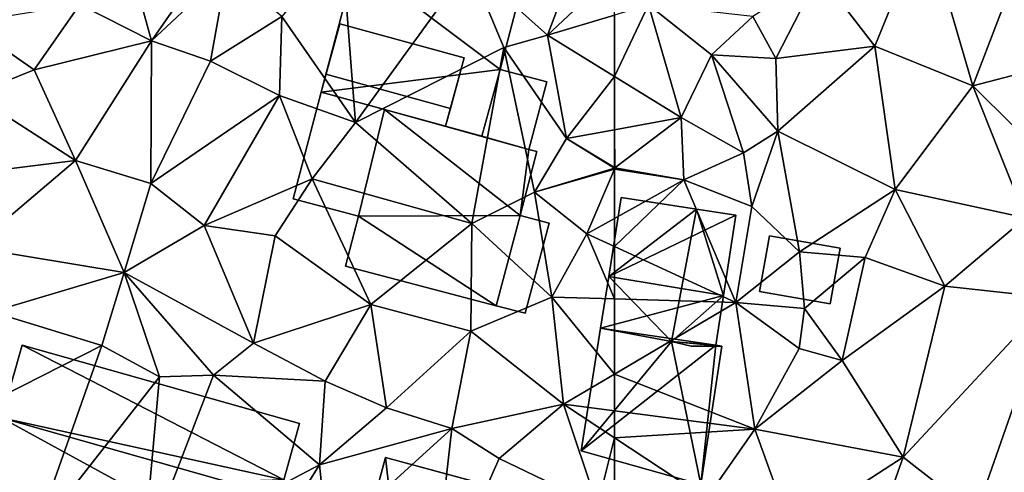
# Model space of a CAD drawing. Extents: x 572995 to 574072, y 6225980 to 6227022.
# Drawn here: x 573467 to 573521, y 6226220 to 6226245 of the extents above; entities that cross this region are included whole.
import ezdxf

# ---------------------------------------------------------------- set-up
doc = ezdxf.new("R2010")
doc.units = 0
doc.header["$MEASUREMENT"] = 0
for name, color, linetype in [('Bygninger_LOD1', 1, 'Continuous'), ('Bygninger_LOD2', 1, 'Continuous'), ('Bygninger_Projekteret', 85, 'Continuous'), ('Terraen', 33, 'Continuous')]:
    doc.layers.add(name, color=color, linetype=linetype)

# ---------------------------------------------------------------- blocks, each defined once
blk = doc.blocks.new('1km_6226_573_UTM32_ACAD_1_FMEBLOCK82')
at = {"layer": 'Terraen', "color": 9, "true_color": 0xbbbbbb}
for points in [[(37.03, 55.88, 75.59), (35.54, 61.28, 75.65), (33.09, 57.88, 75.6)], [(37.03, 55.88, 75.59), (40.38, 60.72, 74.95), (35.54, 61.28, 75.65)], [(58.82, 56.2, 75.35), (60.77, 61.33, 75.3), (54.52, 60.05, 75.44)], [(62.5, 59.667, 75.305), (60.77, 61.33, 75.3), (58.82, 56.2, 75.35)], [(37.03, 55.88, 75.59), (41.18, 59.78, 75.56), (40.38, 60.72, 74.95)], [(48.26, 51.38, 75.33), (47.5, 61.15, 75.64), (44.21, 57.23, 75.58)], [(48.26, 51.38, 75.33), (54.52, 60.05, 75.44), (47.5, 61.15, 75.64)], [(37.03, 55.88, 75.59), (40.27, 54.77, 75.52), (41.18, 59.78, 75.56)], [(44.21, 57.23, 75.58), (41.18, 59.78, 75.56), (40.27, 54.77, 75.52)], [(48.26, 51.38, 75.33), (56.42, 55.51, 75.7), (54.52, 60.05, 75.44)], [(56.42, 55.51, 75.7), (58.82, 56.2, 75.35), (54.52, 60.05, 75.44)], [(62.5, 59.667, 75.305), (58.82, 56.2, 75.35), (62.5, 57.307, 75.323)], [(30.57, 54.29, 75.6), (33.09, 57.88, 75.6), (26.86, 56.87, 75.75)], [(30.57, 54.29, 75.6), (37.03, 55.88, 75.59), (33.09, 57.88, 75.6)], [(44.07, 52.87, 75.47), (44.21, 57.23, 75.58), (40.27, 54.77, 75.52)], [(48.26, 51.38, 75.33), (44.21, 57.23, 75.58), (44.07, 52.87, 75.47)], [(62.5, 53.927, 75.355), (62.5, 57.307, 75.323), (58.82, 56.2, 75.35)], [(27.2, 52.93, 75.65), (30.57, 54.29, 75.6), (26.86, 56.87, 75.75)], [(32.85, 49.29, 75.52), (37.03, 55.88, 75.59), (30.57, 54.29, 75.6)], [(32.85, 49.29, 75.52), (37, 48.03, 75.48), (37.03, 55.88, 75.59)], [(37, 48.03, 75.48), (40.27, 54.77, 75.52), (37.03, 55.88, 75.59)], [(59.87, 50.5, 75.32), (58.82, 56.2, 75.35), (56.42, 55.51, 75.7)], [(62.5, 53.927, 75.355), (58.82, 56.2, 75.35), (59.87, 50.5, 75.32)], [(54.65, 45.82, 75.37), (56.42, 55.51, 75.7), (48.26, 51.38, 75.33)], [(54.65, 45.82, 75.37), (58.11, 47.56, 74.98), (56.42, 55.51, 75.7)], [(58.11, 47.56, 74.98), (59.87, 50.5, 75.32), (56.42, 55.51, 75.7)], [(37, 48.03, 75.48), (44.07, 52.87, 75.47), (40.27, 54.77, 75.52)], [(32.85, 49.29, 75.52), (30.57, 54.29, 75.6), (27.2, 52.93, 75.65)], [(62.5, 50.984, 75.337), (62.5, 53.927, 75.355), (59.87, 50.5, 75.32)], [(32.85, 49.29, 75.52), (27.2, 52.93, 75.65), (27.1, 48.58, 75.58)], [(39.92, 45.72, 75.49), (44.07, 52.87, 75.47), (37, 48.03, 75.48)], [(39.92, 45.72, 75.49), (45.88, 48.29, 75.28), (44.07, 52.87, 75.47)], [(45.88, 48.29, 75.28), (48.26, 51.38, 75.33), (44.07, 52.87, 75.47)], [(54.65, 45.82, 75.37), (48.26, 51.38, 75.33), (45.88, 48.29, 75.28)], [(62.5, 48.908, 75.221), (62.5, 50.984, 75.337), (59.87, 50.5, 75.32)], [(62.5, 48.881, 75.218), (59.87, 50.5, 75.32), (58.11, 47.56, 74.98)], [(62.5, 48.881, 75.218), (62.5, 48.908, 75.221), (59.87, 50.5, 75.32)], [(27.2, 44.5, 75.65), (32.85, 49.29, 75.52), (27.1, 48.58, 75.58)], [(27.2, 44.5, 75.65), (35.52, 43.13, 75.42), (32.85, 49.29, 75.52)], [(35.52, 43.13, 75.42), (37, 48.03, 75.48), (32.85, 49.29, 75.52)], [(62.5, 48.881, 75.218), (58.11, 47.56, 74.98), (62.5, 48.819, 75.215)], [(58.11, 47.56, 74.98), (60.99, 45.25, 74.98), (62.5, 48.819, 75.215)], [(62.5, 48.819, 75.215), (60.99, 45.25, 74.98), (62.5, 46.095, 75.034)], [(43.84, 45.15, 75.34), (45.88, 48.29, 75.28), (39.92, 45.72, 75.49)], [(49.1, 41.37, 75.2), (45.88, 48.29, 75.28), (43.84, 45.15, 75.34)], [(49.1, 41.37, 75.2), (54.65, 45.82, 75.37), (45.88, 48.29, 75.28)], [(35.52, 43.13, 75.42), (39.92, 45.72, 75.49), (37, 48.03, 75.48)], [(59.05, 41.77, 74.95), (58.11, 47.56, 74.98), (54.65, 45.82, 75.37)], [(59.05, 41.77, 74.95), (60.99, 45.25, 74.98), (58.11, 47.56, 74.98)], [(62.5, 46.095, 75.034), (60.99, 45.25, 74.98), (62.5, 44.556, 74.941)], [(42.65, 39.24, 75.31), (39.92, 45.72, 75.49), (35.52, 43.13, 75.42)], [(42.65, 39.24, 75.31), (43.84, 45.15, 75.34), (39.92, 45.72, 75.49)], [(49.1, 41.37, 75.2), (54.6, 39.9, 75.05), (54.65, 45.82, 75.37)], [(54.6, 39.9, 75.05), (59.05, 41.77, 74.95), (54.65, 45.82, 75.37)], [(42.65, 39.24, 75.31), (49.1, 41.37, 75.2), (43.84, 45.15, 75.34)], [(60.99, 45.25, 74.98), (59.05, 41.77, 74.95), (62.5, 41.671, 74.889)], [(62.5, 44.556, 74.941), (60.99, 45.25, 74.98), (62.5, 41.671, 74.889)], [(28.25, 40.97, 75.38), (35.52, 43.13, 75.42), (27.2, 44.5, 75.65)], [(34.29, 39.11, 75.28), (35.52, 43.13, 75.42), (28.25, 40.97, 75.38)], [(37.47, 37.39, 75.5), (35.52, 43.13, 75.42), (34.29, 39.11, 75.28)], [(40.44, 37.48, 75.19), (42.65, 39.24, 75.31), (35.52, 43.13, 75.42)], [(40.44, 37.48, 75.19), (35.52, 43.13, 75.42), (37.47, 37.39, 75.5)], [(59.7, 35.87, 74.88), (59.05, 41.77, 74.95), (54.6, 39.9, 75.05)], [(62.5, 41.671, 74.889), (59.05, 41.77, 74.95), (62.5, 37.525, 74.848)], [(59.05, 41.77, 74.95), (59.7, 35.87, 74.88), (62.5, 37.525, 74.848)], [(46.59, 37.14, 75.17), (49.1, 41.37, 75.2), (42.65, 39.24, 75.31)], [(46.59, 37.14, 75.17), (49.97, 35.67, 75.03), (49.1, 41.37, 75.2)], [(49.97, 35.67, 75.03), (54.6, 39.9, 75.05), (49.1, 41.37, 75.2)], [(26.6, 35.2, 75.36), (34.29, 39.11, 75.28), (28.25, 40.97, 75.38)], [(53.56, 34.53, 75), (54.6, 39.9, 75.05), (49.97, 35.67, 75.03)], [(53.56, 34.53, 75), (59.7, 35.87, 74.88), (54.6, 39.9, 75.05)], [(30.6, 28.59, 75.09), (34.29, 39.11, 75.28), (26.6, 35.2, 75.36)], [(30.6, 28.59, 75.09), (37.47, 37.39, 75.5), (34.29, 39.11, 75.28)], [(46.59, 37.14, 75.17), (42.65, 39.24, 75.31), (40.44, 37.48, 75.19)], [(30.6, 28.59, 75.09), (36.57, 27.41, 75.08), (37.47, 37.39, 75.5)], [(36.57, 27.41, 75.08), (40.44, 37.48, 75.19), (37.47, 37.39, 75.5)], [(36.57, 27.41, 75.08), (46.27, 32.54, 74.96), (40.44, 37.48, 75.19)], [(46.27, 32.54, 74.96), (46.59, 37.14, 75.17), (40.44, 37.48, 75.19)], [(62.5, 35.506, 74.896), (62.5, 37.525, 74.848), (59.7, 35.87, 74.88)], [(46.27, 32.54, 74.96), (49.97, 35.67, 75.03), (46.59, 37.14, 75.17)], [(56.16, 32.89, 74.99), (59.7, 35.87, 74.88), (53.56, 34.53, 75)], [(61.57, 30.28, 74.98), (59.7, 35.87, 74.88), (56.16, 32.89, 74.99)], [(62.5, 34.021, 74.916), (62.5, 35.506, 74.896), (59.7, 35.87, 74.88)], [(62.5, 34.021, 74.916), (59.7, 35.87, 74.88), (61.57, 30.28, 74.98)], [(46.27, 32.54, 74.96), (53.56, 34.53, 75), (49.97, 35.67, 75.03)], [(46.71, 28.31, 74.81), (53.56, 34.53, 75), (46.27, 32.54, 74.96)], [(52.403, 24.352, 75.043), (53.56, 34.53, 75), (46.71, 28.31, 74.81)], [(52.403, 24.352, 75.043), (56.16, 32.89, 74.99), (53.56, 34.53, 75)], [(62.5, 34.021, 74.916), (61.57, 30.28, 74.98), (62.5, 30.342, 74.98)], [(41.74, 25.3, 74.92), (46.27, 32.54, 74.96), (36.57, 27.41, 75.08)], [(41.74, 25.3, 74.92), (46.71, 28.31, 74.81), (46.27, 32.54, 74.96)], [(52.403, 24.352, 75.043), (61.57, 30.28, 74.98), (56.16, 32.89, 74.99)]]:
    blk.add_polyline3d(points, close=True, dxfattribs=at)
blk = doc.blocks.new('1km_6226_573_UTM32_ACAD_1_FMEBLOCK106')
at = {"layer": 'Terraen', "color": 9, "true_color": 0xbbbbbb}
for points in [[(-48.16, 55.6, 74.63), (-45.4, 62.4, 74.68), (-51.24, 59.57, 74.78)], [(-48.16, 55.6, 74.63), (-42.78, 53.41, 74.46), (-45.4, 62.4, 74.68)], [(-42.78, 53.41, 74.46), (-39.87, 60.99, 74.57), (-45.4, 62.4, 74.68)], [(-35.39, 55.34, 74.52), (-39.87, 60.99, 74.57), (-42.78, 53.41, 74.46)], [(-54.88, 57.23, 75.29), (-53.61, 54.91, 75.02), (-51.24, 59.57, 74.78)], [(-48.16, 55.6, 74.63), (-51.24, 59.57, 74.78), (-53.61, 54.91, 75.02)], [(-62.5, 53.927, 75.355), (-58.83, 51.66, 75.36), (-60.63, 57.87, 75.31)], [(-62.5, 53.927, 75.355), (-60.63, 57.87, 75.31), (-62.5, 57.307, 75.323)], [(-57.15, 55.11, 75.26), (-54.88, 57.23, 75.29), (-60.63, 57.87, 75.31)], [(-58.83, 51.66, 75.36), (-57.15, 55.11, 75.26), (-60.63, 57.87, 75.31)], [(-57.15, 55.11, 75.26), (-53.61, 54.91, 75.02), (-54.88, 57.23, 75.29)], [(-53.5, 50.91, 74.86), (-48.16, 55.6, 74.63), (-53.61, 54.91, 75.02)], [(-47.05, 47.69, 74.53), (-48.16, 55.6, 74.63), (-53.5, 50.91, 74.86)], [(-47.05, 47.69, 74.53), (-42.78, 53.41, 74.46), (-48.16, 55.6, 74.63)], [(-38.23, 48.89, 74.49), (-35.39, 55.34, 74.52), (-42.78, 53.41, 74.46)], [(-55.4, 49.71, 75.58), (-57.15, 55.11, 75.26), (-58.83, 51.66, 75.36)], [(-53.5, 50.91, 74.86), (-53.61, 54.91, 75.02), (-57.15, 55.11, 75.26)], [(-55.4, 49.71, 75.58), (-53.5, 50.91, 74.86), (-57.15, 55.11, 75.26)], [(-62.5, 50.984, 75.337), (-58.83, 51.66, 75.36), (-62.5, 53.927, 75.355)], [(-47.05, 47.69, 74.53), (-39.88, 46.13, 74.55), (-42.78, 53.41, 74.46)], [(-39.88, 46.13, 74.55), (-38.23, 48.89, 74.49), (-42.78, 53.41, 74.46)], [(-62.47, 48.89, 75.22), (-58.83, 51.66, 75.36), (-62.5, 50.984, 75.337)], [(-58.67, 48.24, 75.17), (-58.83, 51.66, 75.36), (-62.47, 48.89, 75.22)], [(-58.67, 48.24, 75.17), (-55.4, 49.71, 75.58), (-58.83, 51.66, 75.36)], [(-62.5, 48.908, 75.221), (-62.47, 48.89, 75.22), (-62.5, 50.984, 75.337)], [(-54.94, 46.77, 74.81), (-53.5, 50.91, 74.86), (-55.4, 49.71, 75.58)], [(-52.31, 44.27, 74.91), (-53.5, 50.91, 74.86), (-54.94, 46.77, 74.81)], [(-47.05, 47.69, 74.53), (-53.5, 50.91, 74.86), (-52.31, 44.27, 74.91)], [(-54.94, 46.77, 74.81), (-55.4, 49.71, 75.58), (-58.67, 48.24, 75.17)], [(-62.5, 48.881, 75.218), (-62.47, 48.89, 75.22), (-62.5, 48.908, 75.221)], [(-62.5, 48.881, 75.218), (-62.5, 48.819, 75.215), (-62.47, 48.89, 75.22)], [(-62.5, 48.819, 75.215), (-58.67, 48.24, 75.17), (-62.47, 48.89, 75.22)], [(-62.5, 48.819, 75.215), (-62.5, 46.095, 75.034), (-58.67, 48.24, 75.17)], [(-62.5, 46.095, 75.034), (-62.5, 44.556, 74.941), (-58.67, 48.24, 75.17)], [(-62.5, 44.556, 74.941), (-55.81, 41.48, 74.77), (-58.67, 48.24, 75.17)], [(-55.81, 41.48, 74.77), (-54.94, 46.77, 74.81), (-58.67, 48.24, 75.17)], [(-48.71, 43.96, 74.84), (-47.05, 47.69, 74.53), (-52.31, 44.27, 74.91)], [(-44.31, 42.37, 75.15), (-47.05, 47.69, 74.53), (-48.71, 43.96, 74.84)], [(-44.31, 42.37, 75.15), (-39.88, 46.13, 74.55), (-47.05, 47.69, 74.53)], [(-55.81, 41.48, 74.77), (-52.31, 44.27, 74.91), (-54.94, 46.77, 74.81)], [(-44.31, 42.37, 75.15), (-38.45, 41.74, 75.12), (-39.88, 46.13, 74.55)], [(-62.5, 44.556, 74.941), (-62.5, 41.671, 74.889), (-55.81, 41.48, 74.77)], [(-52.04, 41.14, 75.1), (-52.31, 44.27, 74.91), (-55.81, 41.48, 74.77)], [(-52.04, 41.14, 75.1), (-48.71, 43.96, 74.84), (-52.31, 44.27, 74.91)], [(-49.96, 38.28, 75.07), (-48.71, 43.96, 74.84), (-52.04, 41.14, 75.1)], [(-49.96, 38.28, 75.07), (-44.31, 42.37, 75.15), (-48.71, 43.96, 74.84)], [(-46.61, 32.96, 75.3), (-44.31, 42.37, 75.15), (-49.96, 38.28, 75.07)], [(-46.61, 32.96, 75.3), (-38.45, 41.74, 75.12), (-44.31, 42.37, 75.15)], [(-46.61, 32.96, 75.3), (-42.62, 29.84, 75.51), (-38.45, 41.74, 75.12)], [(-37.63, 30.3, 75.51), (-38.45, 41.74, 75.12), (-42.62, 29.84, 75.51)], [(-62.5, 41.671, 74.889), (-62.5, 37.525, 74.848), (-55.81, 41.48, 74.77)], [(-54.77, 34.5, 74.94), (-55.81, 41.48, 74.77), (-62.5, 37.525, 74.848)], [(-52.33, 38.94, 75.49), (-52.04, 41.14, 75.1), (-55.81, 41.48, 74.77)], [(-54.77, 34.5, 74.94), (-52.33, 38.94, 75.49), (-55.81, 41.48, 74.77)], [(-52.33, 38.94, 75.49), (-49.96, 38.28, 75.07), (-52.04, 41.14, 75.1)], [(-54.77, 34.5, 74.94), (-49.96, 38.28, 75.07), (-52.33, 38.94, 75.49)], [(-46.61, 32.96, 75.3), (-49.96, 38.28, 75.07), (-54.77, 34.5, 74.94)], [(-62.5, 35.506, 74.896), (-54.77, 34.5, 74.94), (-62.5, 37.525, 74.848)], [(-62.5, 34.021, 74.916), (-54.77, 34.5, 74.94), (-62.5, 35.506, 74.896)], [(-62.5, 34.021, 74.916), (-57.44, 30.68, 74.98), (-54.77, 34.5, 74.94)], [(-52.77, 28.95, 75.06), (-54.77, 34.5, 74.94), (-57.44, 30.68, 74.98)], [(-52.77, 28.95, 75.06), (-46.61, 32.96, 75.3), (-54.77, 34.5, 74.94)], [(-62.5, 34.021, 74.916), (-62.5, 30.342, 74.98), (-57.44, 30.68, 74.98)], [(-48.87, 26.61, 75.2), (-46.61, 32.96, 75.3), (-52.77, 28.95, 75.06)], [(-48.87, 26.61, 75.2), (-42.62, 29.84, 75.51), (-46.61, 32.96, 75.3)]]:
    blk.add_polyline3d(points, close=True, dxfattribs=at)
blk = doc.blocks.new('Projekteret_bygning_132681')
at = {"layer": 'Bygninger_Projekteret', "color": 85, "true_color": 0x5f994c}
for points in [[(-2.909, 2.818, 75.73), (-2.909, 2.818, 75.53), (-3.939, -0.943, 75.53), (-3.939, -0.943, 75.73)], [(-2.909, 2.818, 78.035), (-3.67, 0.04, 79.63), (-3.939, -0.943, 75.73)], [(-2.909, 2.818, 75.73), (-2.909, 2.818, 78.035), (-3.939, -0.943, 75.73)], [(-2.909, 2.818, 75.53), (3.939, 0.943, 75.53), (2.909, -2.818, 75.53), (-3.939, -0.943, 75.53)], [(3.178, -1.836, 79.63), (-3.67, 0.04, 79.63), (-2.909, 2.818, 78.035), (3.939, 0.943, 78.035)], [(3.939, 0.943, 75.73), (3.939, 0.943, 75.53), (-2.909, 2.818, 75.53), (-2.909, 2.818, 75.73)], [(-2.909, 2.818, 78.035), (3.939, 0.943, 78.035), (3.939, 0.943, 75.73), (-2.909, 2.818, 75.73)], [(2.909, -2.818, 75.73), (2.909, -2.818, 75.53), (3.939, 0.943, 75.53), (3.939, 0.943, 75.73)], [(3.939, 0.943, 78.035), (3.178, -1.836, 79.63), (2.909, -2.818, 75.73)], [(3.939, 0.943, 75.73), (3.939, 0.943, 78.035), (2.909, -2.818, 75.73)], [(3.178, -1.836, 79.63), (2.909, -2.818, 79.128), (-3.939, -0.943, 79.128), (-3.67, 0.04, 79.63)], [(-3.67, 0.04, 79.63), (-3.939, -0.943, 79.128), (-3.939, -0.943, 75.73)], [(-3.939, -0.943, 75.73), (-3.939, -0.943, 75.53), (2.909, -2.818, 75.53), (2.909, -2.818, 75.73)], [(-3.939, -0.943, 79.128), (-3.939, -0.943, 75.73), (2.909, -2.818, 75.73), (2.909, -2.818, 79.128)], [(3.178, -1.836, 79.63), (2.909, -2.818, 79.128), (2.909, -2.818, 75.73)]]:
    blk.add_3dface(points, dxfattribs=at)
blk = doc.blocks.new('building_31235')
at = {"layer": 'Bygninger_LOD1', "color": 16, "true_color": 0x7e0000}
for points in [[(4.445, -1.15, 75.43), (-5.405, -2.4, 75.53), (-3.495, 4.83, 75.62)], [(-3.495, 4.83, 78.12), (4.445, -1.15, 77.93), (-5.405, -2.4, 78.03)], [(-5.405, -2.4, 75.53), (-5.405, -2.4, 78.03), (-3.495, 4.83, 78.12), (-3.495, 4.83, 75.62)], [(4.445, -1.15, 75.43), (-3.495, 4.83, 75.62), (5.405, 2.49, 75.41)], [(5.405, 2.49, 77.91), (4.445, -1.15, 77.93), (-3.495, 4.83, 78.12)], [(-3.495, 4.83, 75.62), (-3.495, 4.83, 78.12), (5.405, 2.49, 77.91), (5.405, 2.49, 75.41)], [(5.405, 2.49, 75.41), (5.405, 2.49, 77.91), (4.445, -1.15, 77.93), (4.445, -1.15, 75.43)], [(3.435, -4.83, 75.45), (-5.405, -2.4, 75.53), (4.445, -1.15, 75.43)], [(4.445, -1.15, 77.93), (3.435, -4.83, 77.95), (-5.405, -2.4, 78.03)], [(4.445, -1.15, 75.43), (4.445, -1.15, 77.93), (3.435, -4.83, 77.95), (3.435, -4.83, 75.45)], [(3.435, -4.83, 75.45), (3.435, -4.83, 77.95), (-5.405, -2.4, 78.03), (-5.405, -2.4, 75.53)]]:
    blk.add_3dface(points, dxfattribs=at)
blk = doc.blocks.new('building_66638')
at = {"layer": 'Bygninger_LOD2', "color": 16, "true_color": 0x7e0000}
for points in [[(-1.455, -2.275, 75.07), (-0.145, 2.695, 75.08), (1.455, 2.275, 75.06), (0.145, -2.695, 74.99)], [(-1.455, -2.275, 78.03), (-1.455, -2.275, 78.17), (-0.145, 2.695, 78.185)], [(-0.145, 2.695, 75.08), (-1.455, -2.275, 78.03), (-0.145, 2.695, 78.185)], [(-1.455, -2.275, 75.07), (-1.455, -2.275, 78.03), (-0.145, 2.695, 75.08)], [(1.455, 2.275, 77.86), (0.145, -2.695, 77.8), (-1.455, -2.275, 78.17), (-0.145, 2.695, 78.185)], [(-0.145, 2.695, 78.185), (1.455, 2.275, 77.86), (1.455, 2.275, 75.06), (-0.145, 2.695, 75.08)], [(0.145, -2.695, 74.99), (1.455, 2.275, 75.06), (1.455, 2.275, 77.86), (0.145, -2.695, 77.8)], [(0.145, -2.695, 77.8), (-1.455, -2.275, 78.17), (-1.455, -2.275, 78.03)], [(-1.455, -2.275, 75.07), (0.145, -2.695, 77.8), (-1.455, -2.275, 78.03)], [(0.145, -2.695, 74.99), (0.145, -2.695, 77.8), (-1.455, -2.275, 75.07)]]:
    blk.add_3dface(points, dxfattribs=at)
blk = doc.blocks.new('building_102595')
at = {"layer": 'Bygninger_LOD2', "color": 16, "true_color": 0x7e0000}
for points in [[(-2.74, 3.56, 74.97), (-2.06, 7.9, 75), (4.25, 6.94, 74.94)], [(-2.74, 3.56, 77.16), (-2.06, 7.9, 77.13), (2.08, 7.27, 78.36)], [(-2.06, 7.9, 77.13), (-2.06, 7.9, 75), (-2.74, 3.56, 77.16)], [(-2.74, 3.56, 77.16), (-2.06, 7.9, 75), (-2.74, 3.56, 74.97)], [(-2.06, 7.9, 75), (4.25, 6.94, 74.94), (2.08, 7.27, 78.36)], [(-2.06, 7.9, 77.13), (-2.06, 7.9, 75), (2.08, 7.27, 78.36)], [(0.72, -0.02, 78.35), (-2.74, 3.56, 77.16), (2.08, 7.27, 78.36)], [(2.08, 7.27, 78.36), (3.57, 2.51, 76.82), (0.72, -0.02, 78.35)], [(4.25, 6.94, 74.94), (4.25, 6.94, 76.92), (2.08, 7.27, 78.36)], [(4.25, 6.94, 76.92), (3.57, 2.51, 76.82), (2.08, 7.27, 78.36)], [(3.57, 2.51, 75.01), (-2.74, 3.56, 74.97), (4.25, 6.94, 74.94)], [(3.57, 2.51, 76.82), (3.57, 2.51, 75.01), (4.25, 6.94, 74.94)], [(3.57, 2.51, 76.82), (4.25, 6.94, 74.94), (4.25, 6.94, 76.92)], [(3.57, 2.51, 75.01), (-3.19, 0.71, 74.91), (-2.74, 3.56, 74.97)], [(-3.19, 0.71, 77.17), (-2.74, 3.56, 77.16), (0.72, -0.02, 78.35)], [(-2.74, 3.56, 77.16), (-2.74, 3.56, 74.97), (-3.19, 0.71, 77.17)], [(-2.74, 3.56, 74.97), (-3.19, 0.71, 74.91), (-3.19, 0.71, 77.17)], [(-3.19, 0.71, 74.91), (3.57, 2.51, 75.01), (3.16, -0.22, 74.99)], [(0.72, -0.02, 78.35), (3.57, 2.51, 76.82), (3.159, -0.23, 76.75)], [(3.159, -0.23, 76.75), (3.57, 2.51, 75.01), (3.57, 2.51, 76.82)], [(3.16, -0.22, 74.99), (3.57, 2.51, 75.01), (3.159, -0.23, 76.75)], [(-4.25, -6.04, 74.9), (-3.19, 0.71, 74.91), (3.16, -0.22, 74.99)], [(-4.25, -6.04, 77.14), (-3.19, 0.71, 77.17), (0.72, -0.02, 77.04)], [(-3.19, 0.71, 74.91), (-4.25, -6.04, 77.14), (-3.19, 0.71, 77.17)], [(-3.19, 0.71, 74.91), (-4.25, -6.04, 74.9), (-4.25, -6.04, 77.14)], [(0.72, -0.02, 77.04), (0.72, -0.02, 78.35), (-3.19, 0.71, 77.17)], [(0.72, -0.02, 77.04), (2.32, -7.9, 76.9), (-4.25, -6.04, 77.14)], [(2.32, -7.9, 75.07), (-4.25, -6.04, 74.9), (3.16, -0.22, 74.99)], [(3.48, -0.27, 76.94), (2.32, -7.9, 76.9), (0.72, -0.02, 77.04)], [(0.72, -0.02, 77.04), (1.793, -0.275, 77), (0.72, -0.02, 78.35)], [(3.158, -0.244, 75.381), (0.72, -0.02, 78.35), (3.159, -0.23, 76.75)], [(3.48, -0.27, 76.94), (1.793, -0.275, 77), (3.48, -0.27, 76.54)], [(1.793, -0.275, 77), (3.48, -0.27, 74.99), (3.48, -0.27, 76.54)], [(3.48, -0.27, 74.99), (2.32, -7.9, 75.07), (3.16, -0.22, 74.99)], [(3.48, -0.27, 76.54), (3.48, -0.27, 76.94), (2.32, -7.9, 76.9)], [(2.32, -7.9, 75.07), (3.48, -0.27, 76.54), (2.32, -7.9, 76.9)], [(3.48, -0.27, 74.99), (3.48, -0.27, 76.54), (2.32, -7.9, 75.07)], [(3.48, -0.27, 74.99), (3.16, -0.22, 74.99), (3.158, -0.244, 75.381)], [(2.32, -7.9, 76.9), (-4.25, -6.04, 77.14), (-4.25, -6.04, 74.9), (2.32, -7.9, 75.07)]]:
    blk.add_3dface(points, dxfattribs=at)
blk = doc.blocks.new('building_124009')
at = {"layer": 'Bygninger_LOD2', "color": 16, "true_color": 0x7e0000}
for points in [[(-6.74, 5.22, 79.73), (-7.57, 2.16, 74.85), (-5.71, 9.03, 74.98)], [(-7.57, 2.16, 74.85), (-5.71, 9.03, 74.98), (-4.77, 0.83, 74.85)], [(3.19, 2.424, 79.724), (-6.74, 5.22, 79.73), (-5.71, 9.03, 77.48), (0.41, 7.38, 77.43)], [(-5.71, 9.03, 77.48), (-6.74, 5.22, 79.73), (-5.71, 9.03, 74.98)], [(0.41, 7.38, 77.43), (-5.71, 9.03, 74.98), (7.71, 5.4, 75.13)], [(-5.71, 9.03, 77.48), (0.41, 7.38, 77.43), (-5.71, 9.03, 74.98)], [(-5.71, 9.03, 74.98), (7.71, 5.4, 75.13), (-4.77, 0.83, 74.85)], [(3.19, 2.424, 79.724), (0.41, 7.38, 77.43), (4.32, 6.32, 79.74)], [(4.32, 6.32, 79.74), (0.41, 7.38, 77.43), (7.71, 5.4, 75.13)], [(4.32, 6.32, 79.74), (7.71, 5.4, 77.72), (3.19, 2.424, 79.724)], [(4.32, 6.32, 79.74), (7.71, 5.4, 77.72), (7.71, 5.4, 75.13)], [(-7.57, 2.16, 77.91), (-7.57, 2.16, 74.85), (-6.74, 5.22, 79.73)], [(-6.11, 1.2, 77.61), (-7.57, 2.16, 77.91), (-6.74, 5.22, 79.73)], [(-6.74, 5.22, 79.73), (-0.75, 0.25, 77.91), (-4.77, 0.83, 77.73)], [(-6.11, 1.2, 77.61), (-6.74, 5.22, 79.73), (-4.77, 0.83, 77.73)], [(-6.74, 5.22, 79.73), (3.19, 2.424, 79.724), (-0.75, 0.25, 77.91)], [(-4.77, 0.83, 74.85), (7.71, 5.4, 75.13), (-2.2, -3.3, 75.1)], [(7.71, 5.4, 75.13), (3.81, -9.03, 74.45), (-3.24, -7.13, 74.55)], [(7.71, 5.4, 75.13), (-3.24, -7.13, 74.55), (-2.2, -3.3, 75.1)], [(7.71, 5.4, 77.72), (3.81, -9.03, 77.6), (3.19, 2.424, 79.724)], [(3.81, -9.03, 74.45), (7.71, 5.4, 75.13), (7.71, 5.4, 77.72), (3.81, -9.03, 77.6)], [(3.19, 2.424, 79.724), (0.23, -8.06, 79.73), (-0.75, 0.25, 77.91)], [(3.81, -9.03, 77.6), (0.23, -8.06, 79.73), (3.19, 2.424, 79.724)], [(-6.11, 1.2, 74.88), (-7.71, 1.63, 74.83), (-7.57, 2.16, 74.85)], [(-7.71, 1.63, 77.6), (-7.57, 2.16, 74.85), (-7.57, 2.16, 77.91)], [(-7.71, 1.63, 74.83), (-7.57, 2.16, 74.85), (-7.71, 1.63, 77.6)], [(-7.71, 1.63, 77.6), (-7.57, 2.16, 77.91), (-6.11, 1.2, 77.61)], [(-6.11, 1.2, 77.61), (-7.71, 1.63, 77.6), (-6.11, 1.2, 74.88)], [(-7.71, 1.63, 77.6), (-7.71, 1.63, 74.83), (-6.11, 1.2, 74.88)], [(-4.77, 0.83, 74.85), (-6.11, 1.2, 74.88), (-7.57, 2.16, 74.85)], [(-6.11, 1.2, 77.61), (-6.11, 1.2, 74.88), (-4.77, 0.83, 74.85)], [(-4.77, 0.83, 74.85), (-4.77, 0.83, 77.73), (-6.11, 1.2, 77.61)], [(-4.77, 0.83, 74.85), (-5.64, -2.37, 75.03), (-5.64, -2.37, 77.83), (-4.77, 0.83, 77.73)], [(-0.75, 0.25, 77.91), (-2.2, -3.3, 77.78), (-5.64, -2.37, 77.83), (-4.77, 0.83, 77.73)], [(-2.2, -3.3, 75.1), (-5.64, -2.37, 75.03), (-4.77, 0.83, 74.85)], [(-0.75, 0.25, 77.91), (0.23, -8.06, 79.73), (-2.2, -3.3, 77.78)], [(-2.2, -3.3, 77.78), (-5.64, -2.37, 77.83), (-5.64, -2.37, 75.03), (-2.2, -3.3, 75.1)], [(-3.24, -7.13, 77.69), (-2.2, -3.3, 77.78), (-2.2, -3.3, 75.1), (-3.24, -7.13, 74.55)], [(0.23, -8.06, 79.73), (-3.24, -7.13, 77.69), (-2.2, -3.3, 77.78)], [(-3.24, -7.13, 74.55), (-3.24, -7.13, 77.69), (0.23, -8.06, 79.73)], [(3.81, -9.03, 74.45), (-3.24, -7.13, 74.55), (0.23, -8.06, 79.73)], [(3.81, -9.03, 77.6), (3.81, -9.03, 74.45), (0.23, -8.06, 79.73)]]:
    blk.add_3dface(points, dxfattribs=at)
blk = doc.blocks.new('building_89487')
at = {"layer": 'Bygninger_LOD1', "color": 16, "true_color": 0x7e0000}
for points in [[(-3.11, 5.4, 75.37), (4.34, -0.43, 75.08), (-4.55, -0.47, 75.33)], [(4.34, -0.43, 77.58), (-4.55, -0.47, 77.83), (-3.11, 5.4, 77.87)], [(-4.55, -0.47, 75.33), (-4.55, -0.47, 77.83), (-3.11, 5.4, 77.87), (-3.11, 5.4, 75.37)], [(4.34, -0.43, 75.08), (-3.11, 5.4, 75.37), (4.83, 3.21, 75.32)], [(4.83, 3.21, 77.82), (4.34, -0.43, 77.58), (-3.11, 5.4, 77.87)], [(-3.11, 5.4, 75.37), (-3.11, 5.4, 77.87), (4.83, 3.21, 77.82), (4.83, 3.21, 75.32)], [(5.27, 3.09, 75.41), (4.34, -0.43, 75.08), (4.83, 3.21, 75.32)], [(4.34, -0.43, 77.58), (4.83, 3.21, 77.82), (5.27, 3.09, 77.91)], [(5.27, 3.09, 75.41), (5.27, 3.09, 77.91), (4.34, -0.43, 77.58), (4.34, -0.43, 75.08)], [(4.83, 3.21, 75.32), (4.83, 3.21, 77.82), (5.27, 3.09, 77.91), (5.27, 3.09, 75.41)], [(3.03, -5.4, 75.07), (-5.27, -3.22, 75.3), (-4.55, -0.47, 75.33)], [(-5.27, -3.22, 77.8), (-4.55, -0.47, 77.83), (3.03, -5.4, 77.57)], [(-5.27, -3.22, 75.3), (-5.27, -3.22, 77.8), (-4.55, -0.47, 77.83), (-4.55, -0.47, 75.33)], [(4.34, -0.43, 75.08), (3.03, -5.4, 75.07), (-4.55, -0.47, 75.33)], [(3.03, -5.4, 77.57), (-4.55, -0.47, 77.83), (4.34, -0.43, 77.58)], [(4.34, -0.43, 75.08), (4.34, -0.43, 77.58), (3.03, -5.4, 77.57), (3.03, -5.4, 75.07)], [(3.03, -5.4, 75.07), (3.03, -5.4, 77.57), (-5.27, -3.22, 77.8), (-5.27, -3.22, 75.3)]]:
    blk.add_3dface(points, dxfattribs=at)
blk = doc.blocks.new('building_93482')
at = {"layer": 'Bygninger_LOD2', "color": 16, "true_color": 0x7e0000}
for points in [[(-1.675, 1.865, 76.5), (2.215, 1.185, 76.5), (1.675, -1.865, 76.75), (-2.215, -1.185, 76.75)], [(-1.675, 1.865, 74.75), (-2.215, -1.185, 74.7), (-2.215, -1.185, 76.75), (-1.675, 1.865, 76.5)], [(1.675, -1.865, 74.64), (-2.215, -1.185, 74.7), (-1.675, 1.865, 74.75), (2.215, 1.185, 74.55)], [(2.215, 1.185, 74.55), (-1.675, 1.865, 74.75), (-1.675, 1.865, 76.5), (2.215, 1.185, 76.5)], [(1.675, -1.865, 74.64), (2.215, 1.185, 74.55), (2.215, 1.185, 76.5), (1.675, -1.865, 76.75)], [(-2.215, -1.185, 74.7), (1.675, -1.865, 74.64), (1.675, -1.865, 76.75), (-2.215, -1.185, 76.75)]]:
    blk.add_3dface(points, dxfattribs=at)
blk = doc.blocks.new('building_173573')
at = {"layer": 'Bygninger_LOD1', "color": 16, "true_color": 0x7e0000}
for points in [[(-0.98, 3.415, 75.53), (2.52, 2.455, 75.37), (1.08, -3.415, 75.33), (-2.52, -2.465, 75.35)], [(-2.52, -2.465, 77.85), (-0.98, 3.415, 78.03), (2.52, 2.455, 77.87), (1.08, -3.415, 77.83)], [(-2.52, -2.465, 75.35), (-2.52, -2.465, 77.85), (-0.98, 3.415, 78.03), (-0.98, 3.415, 75.53)], [(-0.98, 3.415, 75.53), (-0.98, 3.415, 78.03), (2.52, 2.455, 77.87), (2.52, 2.455, 75.37)], [(2.52, 2.455, 75.37), (2.52, 2.455, 77.87), (1.08, -3.415, 77.83), (1.08, -3.415, 75.33)], [(1.08, -3.415, 75.33), (1.08, -3.415, 77.83), (-2.52, -2.465, 77.85), (-2.52, -2.465, 75.35)]]:
    blk.add_3dface(points, dxfattribs=at)
blk = doc.blocks.new('building_87442')
at = {"layer": 'Bygninger_LOD2', "color": 16, "true_color": 0x7e0000}
for points in [[(-7.65, 2.105, 80.31), (-8.75, -1.785, 75.26), (-6.52, 6.105, 75.38)], [(-6.52, 6.105, 75.38), (7.88, -1.315, 74.97), (-8.75, -1.785, 75.26)], [(-6.52, 6.105, 77.85), (-7.65, 2.105, 80.31), (-6.52, 6.105, 75.38)], [(-6.52, 6.105, 77.85), (7.88, -1.315, 79.73), (-7.65, 2.105, 80.31)], [(8.75, 1.785, 75.17), (-6.52, 6.105, 75.38), (-6.52, 6.105, 77.85), (8.75, 1.785, 77.82)], [(8.75, 1.785, 77.82), (7.88, -1.315, 79.73), (-6.52, 6.105, 77.85)], [(7.88, -1.315, 74.97), (-6.52, 6.105, 75.38), (8.75, 1.785, 75.17)], [(-7.65, 2.105, 80.31), (-8.75, -1.785, 77.91), (-8.75, -1.785, 75.26)], [(-7.65, 2.105, 80.31), (6.67, -5.735, 78.14), (-8.75, -1.785, 77.91)], [(7.63, -2.235, 80.29), (6.67, -5.735, 78.14), (-7.65, 2.105, 80.31)], [(7.88, -1.315, 79.73), (7.63, -2.235, 80.29), (-7.65, 2.105, 80.31)], [(8.75, 1.785, 77.82), (7.88, -1.315, 79.73), (7.88, -1.315, 74.97)], [(8.75, 1.785, 77.82), (7.88, -1.315, 74.97), (8.75, 1.785, 75.17)], [(-8.75, -1.785, 75.26), (7.88, -1.315, 74.97), (6.67, -5.735, 74.93)], [(7.88, -1.315, 79.73), (6.67, -5.735, 78.14), (7.88, -1.315, 74.97)], [(6.67, -5.735, 78.14), (6.67, -5.735, 74.93), (7.88, -1.315, 74.97)], [(7.88, -1.315, 79.73), (7.63, -2.235, 80.29), (6.67, -5.735, 78.14)], [(6.57, -6.105, 77.91), (-8.75, -1.785, 77.91), (-8.75, -1.785, 75.26), (6.57, -6.105, 74.93)], [(6.67, -5.735, 78.14), (6.57, -6.105, 77.91), (-8.75, -1.785, 77.91)], [(6.57, -6.105, 74.93), (-8.75, -1.785, 75.26), (6.67, -5.735, 74.93)], [(6.57, -6.105, 77.91), (6.67, -5.735, 74.93), (6.67, -5.735, 78.14)], [(6.57, -6.105, 74.93), (6.67, -5.735, 74.93), (6.57, -6.105, 77.91)]]:
    blk.add_3dface(points, dxfattribs=at)
blk = doc.blocks.new('building_88237')
at = {"layer": 'Bygninger_LOD2', "color": 16, "true_color": 0x7e0000}
for points in [[(-1.79, -1.48, 75.45), (-0.78, 2.2, 75.43), (1.79, 1.52, 75.36), (0.81, -2.2, 75.32)], [(-1.79, -1.48, 78.09), (-0.78, 2.2, 77.82), (-0.78, 2.2, 75.43), (-1.79, -1.48, 75.45)], [(1.79, 1.52, 77.8), (0.81, -2.2, 78.07), (-1.79, -1.48, 78.09), (-0.78, 2.2, 77.82)], [(-0.78, 2.2, 77.82), (1.79, 1.52, 77.8), (1.79, 1.52, 75.36), (-0.78, 2.2, 75.43)], [(1.79, 1.52, 77.8), (0.81, -2.2, 78.07), (0.81, -2.2, 75.32), (1.79, 1.52, 75.36)], [(0.81, -2.2, 78.07), (-1.79, -1.48, 78.09), (-1.79, -1.48, 75.45), (0.81, -2.2, 75.32)]]:
    blk.add_3dface(points, dxfattribs=at)

msp = doc.modelspace()

# ---------------------------------------------------------------- block references
at = {"layer": 'Bygninger_LOD1', "color": 16, "true_color": 0x7e0000}
for name, p in [('building_31235', (573489.265, 6226242.96)), ('building_173573', (573484.84, 6226237.145)), ('building_89487', (573490.47, 6226234.2))]:
    msp.add_blockref(name, p, dxfattribs=at)
at = {"layer": 'Bygninger_LOD2', "color": 16, "true_color": 0x7e0000}
for name, p in [('building_88237', (573494.49, 6226239.61)), ('building_102595', (573502.43, 6226226.85)), ('building_66638', (573494.955, 6226231.075)), ('building_93482', (573510.205, 6226230.775)), ('building_87442', (573473.93, 6226220.525)), ('building_124009', (573493.11, 6226211.41))]:
    msp.add_blockref(name, p, dxfattribs=at)
at = {"layer": 'Bygninger_Projekteret', "color": 85, "true_color": 0x5f994c}
msp.add_blockref('Projekteret_bygning_132681', (573487.799, 6226241.504), dxfattribs=at)
at = {"layer": 'Terraen', "color": 9, "true_color": 0xbbbbbb}
for name, p in [('1km_6226_573_UTM32_ACAD_1_FMEBLOCK82', (573437.5, 6226187.5)), ('1km_6226_573_UTM32_ACAD_1_FMEBLOCK106', (573562.5, 6226187.5))]:
    msp.add_blockref(name, p, dxfattribs=at)

doc.saveas('drawing.dxf')
